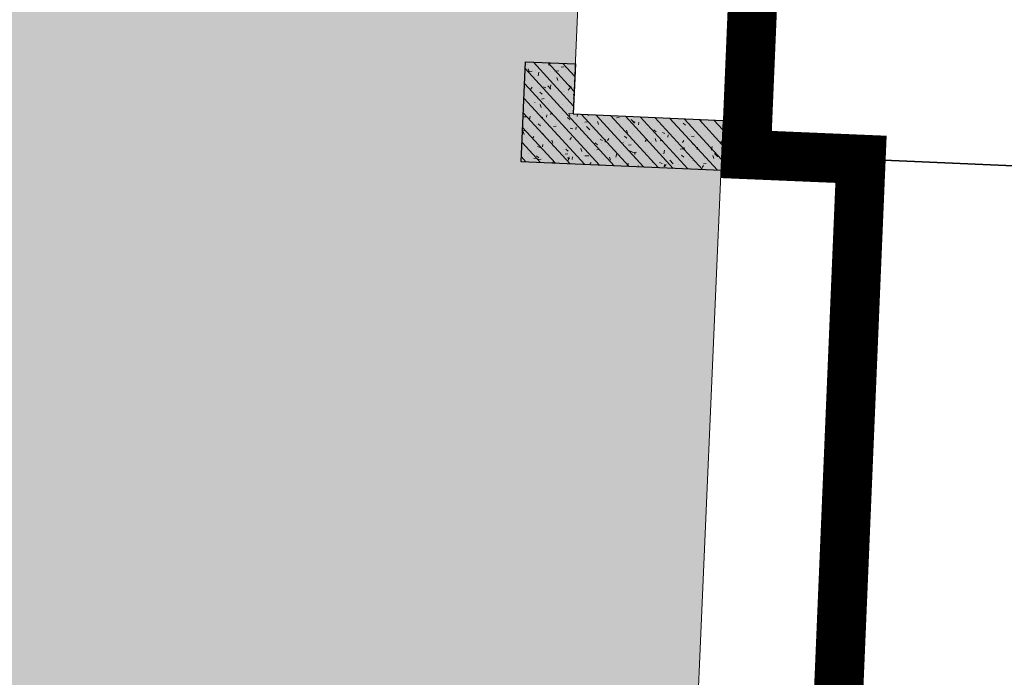
# Model space of a CAD drawing. Units: millimetres. Extents: x 922163 to 1899697872, y -2508506158 to 7170295.
# Drawn here: x 1573599 to 1579504, y 290285 to 294230 of the extents above; entities that cross this region are included whole.
import ezdxf

# ---------------------------------------------------------------- set-up
doc = ezdxf.new("R2010")
doc.units = ezdxf.units.MM
doc.header["$LTSCALE"] = 1000
doc.layers.get('0').update_dxf_attribs({"lineweight": 18})
for name, color, linetype, lineweight in [('A-Roof', 131, 'Continuous', 18), ('XR02-3号楼1F$0$GC-WAL-填充', 8, 'Continuous', 13), ('XR02-3号楼1F$0$GC-WAL-实线', 3, 'Continuous', 30), ('XR02-3号楼B1F$0$GC-WAL-填充', 8, 'Continuous', 13), ('XR02-3号楼B1F$0$GC-WAL-实线', 3, 'Continuous', 30), ('XR02-3号楼B2F$0$GC-WAL-填充', 8, 'Continuous', 13), ('XR02-3号楼B2F$0$GC-WAL-实线', 3, 'Continuous', 30), ('XR03-车库$0$GC-SLA-填充&边线', 8, 'Continuous', 9), ('临建', 7, 'Continuous', 18)]:
    doc.layers.add(name, color=color, linetype=linetype, lineweight=lineweight)

# ---------------------------------------------------------------- blocks, each defined once
blk = doc.blocks.new('XR02-3号楼B1F')
at = {"layer": 'XR02-3号楼B1F$0$GC-WAL-填充'}
h = blk.add_hatch(dxfattribs=at)
h.set_pattern_fill('钢筋混凝土', color=256, style=0, pattern_type=0)
h.set_pattern_definition([(45, (0, 0), (-44.19417382415921, 44.19417382415922), []), (49.99999999999999, (0, 0), (-46.58742816764963, 173.8666487169343), [18.75, -206.25]), (355, (0, 0), (66.81504558881826, 179.1676821979533), [15, -165]), (100.4514, (14.94292000005953, -1.307335000019521), (-196.6041812246558, 109.4156986245803), [15.9350475, -175.285528]), (46.18420000000002, (0, 50), (-52.37023516366312, 264.8723437193916), [28.12499999999975, -309.3749999999961]), (96.6356, (22.23418625001796, 46.55167324992362), (-283.3302458189949, 183.3854459222429), [23.902572, -262.92825]), (351.1842, (0, 50), (233.6654862834068, 243.5296502313313), [22.5, -247.5]), (21, (25, 37.5), (43.54594115759276, 174.653230740325), [18.75, -206.25]), (326.0000000000001, (25, 37.5), (145.2999715722037, 124.3110088541617), [15, -165]), (71.4514, (37.4355582499411, 29.11209850001615), (-118.9081081059188, 191.0127247258502), [15.9350475, -175.285528]), (37.50000000000001, (0, 0), (3.039963829322673, 83.22346345782788), [0.01, -163, 0.01, -167.5, 0.01, -165.625]), (7.499999999999999, (0, 0), (65.76738436053715, 98.60292797059004), [0.01, -95.5, 0.01, -159.25, 0.01, -63.125]), (327.5, (-55.75, 0), (133.4556090431022, -5.638717933594918), [0.01, -62.5, 0.01, -195, 0.01, -258.75]), (317.5, (-80.75, 0), (145.7965423355965, 25.02624558307944), [0.01, -81.25, 0.01, -129.5, 0.01, -183.75])])
h.paths.add_polyline_path([(826906.6315200287, 42469.95117821789), (826906.6315200287, 41569.95117790069), (826606.6315179633, 41569.95117682545), (826606.631517963, 42769.95117658749), (827206.631517963, 42769.95117658749), (827206.6315200278, 42469.95117821786)], flags=0)
at = {"layer": 'XR02-3号楼B1F$0$GC-WAL-实线'}
blk.add_lwpolyline([(826906.6315200287, 42469.95117821789), (826906.6315200287, 41569.95117790066), (826606.631517963, 41569.95117682545), (826606.631517963, 42769.95117658749), (827206.631517963, 42769.95117658749), (827206.6315200278, 42469.95117821789), (826906.6315200287, 42469.95117821789)], dxfattribs=at)
blk = doc.blocks.new('XR02-3号楼1F$0$FT-188573343')
at = {"layer": 'XR02-3号楼1F$0$GC-WAL-填充'}
h = blk.add_hatch(dxfattribs=at)
h.set_pattern_fill('钢筋混凝土', color=256, style=0, pattern_type=0)
h.set_pattern_definition([(45, (0, 0), (-44.19417382415921, 44.19417382415922), []), (49.99999999999999, (0, 0), (-46.58742816764963, 173.8666487169343), [18.75, -206.25]), (355, (0, 0), (66.81504558881826, 179.1676821979533), [15, -165]), (100.4514, (14.94292000000132, -1.307335000004969), (-196.6041812246558, 109.4156986245803), [15.9350475, -175.285528]), (46.18420000000002, (0, 50), (-52.37023516366312, 264.8723437193916), [28.1249999999997, -309.3749999999952]), (96.6356, (22.23418625001796, 46.55167324999638), (-283.3302458189949, 183.385445922243), [23.902572, -262.92825]), (351.1842, (0, 50), (233.6654862834068, 243.5296502313313), [22.5, -247.5]), (21, (25, 37.5), (43.54594115759276, 174.653230740325), [18.75, -206.25]), (326.0000000000001, (25, 37.5), (145.2999715722037, 124.3110088541617), [15, -165]), (71.4514, (37.4355582499993, 29.11209850000159), (-118.9081081059188, 191.0127247258502), [15.9350475, -175.285528]), (37.50000000000001, (0, 0), (3.039963829322673, 83.22346345782788), [0.01, -163, 0.01, -167.5, 0.01, -165.625]), (7.499999999999999, (0, 0), (65.76738436053715, 98.60292797059004), [0.01, -95.5, 0.01, -159.25, 0.01, -63.125]), (327.5, (-55.75, 0), (133.4556090431022, -5.638717933594918), [0.01, -62.5, 0.01, -195, 0.01, -258.75]), (317.5, (-80.75, 0), (145.7965423355965, 25.02624558307944), [0.01, -81.25, 0.01, -129.5, 0.01, -183.75])])
h.paths.add_polyline_path([(10900.00000007905, 900.00003548534), (10900.00000007905, 3.516813740134239e-05), (10599.99999801361, 3.409292548894882e-05), (10599.99999801361, 1200.000033854973), (11199.99999801361, 1200.000033854973), (11200.00000007835, 900.00003548534)], flags=0)
at = {"layer": 'XR02-3号楼1F$0$GC-WAL-实线'}
blk.add_lwpolyline([(10900.00000007905, 900.00003548534), (10900.00000007905, 3.516813740134239e-05), (10599.99999801361, 3.409292548894882e-05), (10599.99999801361, 1200.000033854973), (11199.99999801361, 1200.000033854973), (11200.00000007835, 900.00003548534), (10900.00000007905, 900.00003548534)], dxfattribs=at)
blk = doc.blocks.new('XR02-3号楼1F')
blk.add_blockref('XR02-3号楼1F$0$FT-188573343', (816006.6315199459, 41569.95114283031))
blk = doc.blocks.new('XR02-3号楼B2F')
at = {"layer": 'XR02-3号楼B2F$0$GC-WAL-填充'}
h = blk.add_hatch(dxfattribs=at)
h.set_pattern_fill('钢筋混凝土', color=256, style=0, pattern_type=0)
h.set_pattern_definition([(45, (0, 0), (-44.19417382415921, 44.19417382415922), []), (49.99999999999999, (0, 0), (-46.58742816764963, 173.8666487169343), [18.75, -206.25]), (355, (0, 0), (66.81504558881826, 179.1676821979533), [15, -165]), (100.4514, (14.94292000005953, -1.307335000019521), (-196.6041812246558, 109.4156986245803), [15.9350475, -175.285528]), (46.18420000000002, (0, 50), (-52.37023516366312, 264.8723437193916), [28.12499999999975, -309.3749999999961]), (96.6356, (22.23418625001796, 46.55167324998183), (-283.3302458189949, 183.3854459222429), [23.902572, -262.92825]), (351.1842, (0, 50), (233.6654862834068, 243.5296502313313), [22.5, -247.5]), (21, (25, 37.5), (43.54594115759276, 174.653230740325), [18.75, -206.25]), (326.0000000000001, (25, 37.5), (145.2999715722037, 124.3110088541617), [15, -165]), (71.4514, (37.4355582499411, 29.11209850001615), (-118.9081081059188, 191.0127247258502), [15.9350475, -175.285528]), (37.50000000000001, (0, 0), (3.039963829322673, 83.22346345782788), [0.01, -163, 0.01, -167.5, 0.01, -165.625]), (7.499999999999999, (0, 0), (65.76738436053715, 98.60292797059004), [0.01, -95.5, 0.01, -159.25, 0.01, -63.125]), (327.5, (-55.75, 0), (133.4556090431022, -5.638717933594918), [0.01, -62.5, 0.01, -195, 0.01, -258.75]), (317.5, (-80.75, 0), (145.7965423355965, 25.02624558307944), [0.01, -81.25, 0.01, -129.5, 0.01, -183.75])])
h.paths.add_polyline_path([(826906.6315200287, 42469.95117821783), (826906.6315200287, 41569.95117790063), (826606.6315179633, 41569.95117682545), (826606.631517963, 42769.95117658749), (827206.631517963, 42769.95117658749), (827206.6315200278, 42469.95117821786)], flags=0)
at = {"layer": 'XR02-3号楼B2F$0$GC-WAL-实线'}
blk.add_lwpolyline([(826906.6315200287, 42469.95117821783), (826906.6315200287, 41569.95117790066), (826606.631517963, 41569.95117682545), (826606.631517963, 42769.95117658749), (827206.631517963, 42769.95117658749), (827206.6315200278, 42469.95117821783), (826906.6315200287, 42469.95117821783)], dxfattribs=at)

msp = doc.modelspace()

# ---------------------------------------------------------------- hatches: boundary and pattern name
at = {"layer": 'XR03-车库$0$GC-SLA-填充&边线'}
h = msp.add_hatch(dxfattribs=at)
h.set_pattern_fill('DOTS', color=256, scale=200, angle=87.50384781524446, style=0)
h.set_pattern_definition([(87.50384781524446, (0, 0), (-310.2848130104816, 172.4272232423014), [0, -317.5])])
h.paths.add_polyline_path([(1577818.31507426, 293625.3679178663), (1576919.169040133, 293664.5649826067), (1577537.611618617, 307851.0913325556), (1578436.757652744, 307811.8942678153), (1578610.966863783, 311808.0988458782), (1578211.350373279, 311825.5195517101), (1578202.635945869, 311625.709542557), (1573007.64328781, 311852.3422579924), (1572916.17672791, 309754.1713296504), (1570018.861795579, 309880.4758860806), (1570001.440872737, 309480.8553076415), (1570101.345988458, 309476.5000781898), (1569940.202497723, 305780.0107726929), (1568441.625774759, 305845.3392136362), (1568450.336233338, 306045.149419121), (1566851.854393831, 306114.833084633), (1567065.260635127, 311010.1837131464), (1567315.023422417, 310999.295639606), (1567332.442883327, 311398.916162582), (1567082.6815529, 311409.8041726127), (1567426.744676644, 319302.3082479435), (1560033.76617602, 319624.59522593), (1559617.841767363, 310083.6567547871), (1559018.411079909, 310109.7881314953), (1558942.194564268, 308361.4486208121), (1555945.041118202, 308492.1055033149), (1555971.172496181, 309091.536226809), (1556170.982725916, 309082.8257679808), (1556188.403643573, 309482.446227452), (1553391.06042916, 309604.3926733278), (1553482.520302512, 311702.4009775115), (1550385.461723023, 311837.4130901577), (1550394.172140438, 312037.2223699082), (1549994.551699557, 312054.643287044), (1549855.18435981, 308857.6796457508), (1548756.228078005, 308905.5871701015), (1548638.636578943, 306208.1490861486), (1548039.206197911, 306234.28051712), (1547673.366919512, 297842.2506934687), (1548272.797608245, 297816.1193170055), (1548155.206417533, 295118.6812877893), (1549254.162699338, 295070.7737634382), (1549114.795357904, 291873.810083456), (1549514.415798797, 291856.3891666096), (1549523.126258796, 292056.1994232062), (1552620.184839363, 291921.1873352734), (1552711.644638165, 294019.1946828419), (1558306.331070824, 293775.3018532139), (1558286.732538293, 293325.7288324014), (1558886.163225757, 293299.5974559961), (1558470.238816706, 283758.6589860127), (1565863.21731975, 283436.3720737491), (1565880.616205808, 283835.4871478099), (1566130.377024899, 283824.5991600704), (1566139.110071074, 284024.9275236003), (1565889.206914897, 284035.9632026325), (1566215.990898929, 291528.6863141305), (1566465.753686347, 291517.7982405846), (1566483.174604002, 291917.4187000552), (1566233.411816997, 291928.3067735833), (1566433.75237113, 296523.9420575022), (1566533.657485343, 296519.5868280956), (1566551.07840332, 296919.2072950491), (1569548.231849513, 296788.5504124622), (1569369.667440101, 292692.4406240567), (1569269.762324354, 292696.7958535091), (1569252.341406698, 292297.1753940377), (1572149.589844052, 292170.8736034829), (1572058.130031186, 290072.8663020452), (1577253.195932852, 289846.3944841392), (1577244.485474024, 289646.5842544035), (1577644.166810223, 289629.1606829006)], flags=0)
h.paths.add_polyline_path([(1572852.959420675, 308305.5498970201), (1572903.044566329, 309454.4588828512), (1570410.411822878, 309563.1218622897), (1570360.326677224, 308414.2128764587)], flags=0)
h.paths.add_polyline_path([(1562086.365163228, 302418.8741580333), (1562182.180210325, 304616.7866848544), (1559984.267722093, 304712.6017302696), (1559888.452674995, 302514.6892034484)], flags=0)
h.paths.add_polyline_path([(1564284.282907686, 302323.178791918), (1564380.092737451, 304520.9716377434), (1562381.990440044, 304608.0762260269), (1562286.180610279, 302410.2833802014)], flags=0)
h.paths.add_polyline_path([(1566482.192412476, 302227.293532516), (1566578.005302979, 304425.1565889584), (1564579.902967186, 304512.2611789153), (1564484.090076684, 302314.3981224729)], flags=0)
h.paths.add_polyline_path([(1566247.289943615, 296838.8393214358), (1566355.88856438, 299329.9957337804), (1564657.501588818, 299404.0346348139), (1564548.902968052, 296912.8782224694)], flags=0)
h.paths.add_polyline_path([(1560231.644007256, 283982.1578127894), (1560292.617219215, 285380.8294246638), (1558843.993060804, 285443.9802508547), (1558783.019848845, 284045.3086389805)], flags=0)
h.paths.add_polyline_path([(1559641.530386903, 308330.9620141006), (1559685.055389192, 309329.387111809), (1559285.495828624, 309346.8053746595), (1559241.970826335, 308348.3802769511)], flags=0)
h.paths.add_polyline_path([(1567052.988348403, 317616.9870813665), (1567113.961559781, 319015.6586799235), (1564965.999862093, 319109.2961876567), (1564905.026650714, 317710.6245890995)], flags=0)
h.paths.add_polyline_path([(1561807.971909438, 317845.6365271822), (1561868.94512114, 319244.3081331752), (1560320.415832135, 319311.8141894666), (1560259.442620432, 317913.1425834737)], flags=0)
h.paths.add_polyline_path([(1570364.741891178, 292548.9666764195), (1570547.661531697, 296744.9816185114), (1569852.942449828, 296775.2669646008), (1569670.022809309, 292579.2520225089)], flags=0)
h.paths.add_polyline_path([(1570922.213900153, 305336.8824273302), (1571046.335283658, 308184.1173023853), (1570346.620962739, 308214.6204092178), (1570222.499579234, 305367.3855341627)], flags=0)
h.paths.add_polyline_path([(1558600.566180905, 293611.3867774514), (1558622.356170776, 294111.2298938805), (1559221.786859991, 294085.0985174415), (1559199.99687012, 293585.2554010093)], flags=0)
h.paths.add_polyline_path([(1556460.079146897, 295056.9265684962), (1556590.736023009, 298054.0798730849), (1556990.67401979, 298036.6451128364), (1556820.820074528, 294140.3455620523), (1555322.304283046, 294205.6713469584), (1555361.470889309, 295104.8189211636)], flags=0)
h.paths.add_polyline_path([(1555287.931830018, 298010.7787627346), (1555122.433120069, 294214.3844621658), (1554622.590003638, 294236.174452037), (1554788.088718374, 298032.5687523972)], flags=0)
h.paths.add_polyline_path([(1555670.817161491, 309204.7247956657), (1555505.318451543, 305408.3304950969), (1555110.375705723, 305425.5474940833), (1555275.874420487, 309221.9417944424)], flags=0)
h.paths.add_polyline_path([(1556904.312548218, 305247.2484128628), (1557030.614189555, 308144.496476316), (1558230.110651948, 308092.2060379157), (1558160.426981369, 306493.7241985259), (1557460.7736331, 306524.2246479482), (1557404.155625729, 305225.4584247087)], flags=0)
h.paths.add_polyline_path([(1572870.754112147, 290337.7260735511), (1572370.910995719, 290359.5160634221), (1572397.042372158, 290958.9467526375), (1572896.885488589, 290937.1567627663)], flags=0)
h.paths.add_polyline_path([(1573767.9313723, 310918.1797559472), (1573268.088255872, 310939.9697458182), (1573294.219632311, 311539.4004350336), (1573794.062748742, 311517.6104451626)], flags=0)

# ---------------------------------------------------------------- linework, layer by layer
at = {"layer": 'A-Roof', "color": 7}
for points in [[(1566778.266940274, 294779.0346715912, 295.3919308040674, 295.3919308040674, 0), (1569827.947390852, 294650.6101092735, 295.3919308040674, 295.3919308040674, 0), (1569736.807375289, 292486.3206861255, 295.3919308040674, 295.3919308040674, 0), (1569540.047446546, 292494.4552944769, 295.3919308040674, 295.3919308040674, 0), (1569523.482887629, 292101.0989874339, 295.3919308040674, 295.3919308040674, 0), (1569720.236468136, 292092.8136014644, 295.3919308040674, 295.3919308040674, 0), (1569695.380101214, 291502.5528699911, 295.3919308040674, 295.3919308040674, 0), (1571761.292664871, 291415.5555875251, 295.3919308040674, 295.3919308040674, 0), (1571690.866256058, 289743.1501779602, 295.3919308040674, 295.3919308040674, 0), (1572674.634143225, 289701.7228996382, 295.3919308040674, 295.3919308040674, 0), (1572682.919599162, 289898.4764798101, 295.3919308040674, 295.3919308040674, 0), (1577503.382280811, 289695.4828121777, 295.3919308040674, 295.3919308040674, 0), (1577495.096825495, 289498.7292498114, 295.3919308040674, 295.3919308040674, 0), (1578478.864712782, 289457.3019720089, 295.3919308040674, 295.3919308040674, 0), (1578644.573825848, 293392.3735088505, 295.3919308040674, 295.3919308040674, 0), (1577955.936319861, 293421.3725991499, 295.3919308040674, 295.3919308040674, 0), (1578071.93269954, 296175.9226854151, 295.3919308040674, 295.3919308040674, 0), (1578760.570205732, 296146.9235922225, 295.3919308040674, 295.3919308040674, 0), (1579116.844798293, 304607.3274198206, 295.3919308040674, 295.3919308040674, 0), (1578428.207293036, 304636.3265142188, 295.3919308040674, 295.3919308040674, 0), (1578544.203608508, 307390.876598281, 295.3919308040674, 295.3919308040674, 0)], [(1566778.266940274, 294779.0346715915, 295.3919308040674, 295.3919308040674, 0), (1569827.947390852, 294650.6101092735, 295.3919308040674, 295.3919308040674, 0), (1569736.807375289, 292486.3206861255, 295.3919308040674, 295.3919308040674, 0), (1569540.047446546, 292494.4552944769, 295.3919308040674, 295.3919308040674, 0), (1569523.482887629, 292101.0989874342, 295.3919308040674, 295.3919308040674, 0), (1569720.236468136, 292092.8136014646, 295.3919308040674, 295.3919308040674, 0), (1569695.380101214, 291502.5528699911, 295.3919308040674, 295.3919308040674, 0), (1571761.292664871, 291415.5555875251, 295.3919308040674, 295.3919308040674, 0), (1571690.866256058, 289743.1501779604, 295.3919308040674, 295.3919308040674, 0), (1572674.634143225, 289701.7228996385, 295.3919308040674, 295.3919308040674, 0), (1572682.919599162, 289898.4764798103, 295.3919308040674, 295.3919308040674, 0), (1577503.382280811, 289695.482812178, 295.3919308040674, 295.3919308040674, 0), (1577495.096825495, 289498.7292498116, 295.3919308040674, 295.3919308040674, 0), (1578478.864712782, 289457.3019720091, 295.3919308040674, 295.3919308040674, 0), (1578644.573825848, 293392.3735088505, 295.3919308040674, 295.3919308040674, 0), (1577955.936319861, 293421.3725991499, 295.3919308040674, 295.3919308040674, 0), (1578071.93269954, 296175.9226854151, 295.3919308040674, 295.3919308040674, 0), (1578760.570205732, 296146.9235922227, 295.3919308040674, 295.3919308040674, 0), (1579116.844798293, 304607.3274198206, 295.3919308040674, 295.3919308040674, 0), (1578428.207293036, 304636.3265142191, 295.3919308040674, 295.3919308040674, 0), (1578544.203608508, 307390.876598281, 295.3919308040674, 295.3919308040674, 0)]]:
    msp.add_lwpolyline(points, format="xyseb", dxfattribs=at)
at = {"layer": 'XR03-车库$0$GC-SLA-填充&边线'}
for points in [[(1566551.078403319, 296919.2072950491), (1569548.231849513, 296788.550412462), (1569369.667440101, 292692.4406240567), (1569269.762324354, 292696.795853509), (1569252.341406698, 292297.1753940376), (1572149.589844052, 292170.8736034828), (1572058.130031186, 290072.8663020454), (1577253.195932852, 289846.3944841392), (1577244.485474024, 289646.5842544032), (1577644.166810223, 289629.1606829002), (1577818.31507426, 293625.3679178663), (1576919.169040133, 293664.5649826069), (1577537.611618617, 307851.0913325556)], [(1566551.078403319, 296919.2072950491), (1569548.231849513, 296788.550412462), (1569369.667440101, 292692.4406240567), (1569269.762324354, 292696.795853509), (1569252.341406698, 292297.1753940376), (1572149.589844052, 292170.8736034828), (1572058.130031186, 290072.8663020454), (1577253.195932852, 289846.3944841392), (1577244.485474024, 289646.5842544035), (1577644.166810223, 289629.1606829005), (1577818.31507426, 293625.3679178663), (1576919.169040133, 293664.5649826069), (1577537.611618617, 307851.0913325556)]]:
    msp.add_lwpolyline(points, dxfattribs=at)
at = {"layer": '临建', "color": 5, "lineweight": 35}
msp.add_lwpolyline([(1587396.476822505, 288137.0790717256), (1578439.028296077, 288511.312058699), (1578644.573825848, 293392.3735088505), (1584302.412287549, 293145.7276337018), (1584527.657021036, 297136.4298911203), (1587769.495665853, 296995.106285815), (1587396.476822505, 288137.0790717256)], dxfattribs=at)

# ---------------------------------------------------------------- block references
at = {"rotation": 87.50384781524446}
for name, p in [('XR02-3号楼B1F', (1583335.141706241, -534307.1188928924)), ('XR02-3号楼1F', (1583335.141706339, -534307.1188928928)), ('XR02-3号楼B2F', (1583335.141706241, -534307.1188928924))]:
    msp.add_blockref(name, p, dxfattribs=at)

doc.saveas('drawing.dxf')
